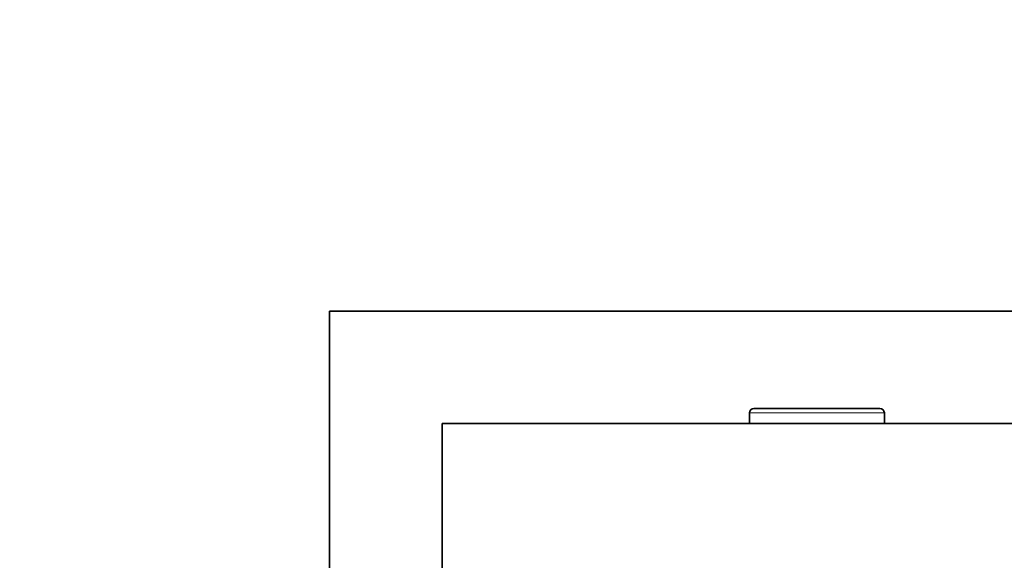
# Model space of a CAD drawing. Units: millimetres. Extents: x 0 to 1478, y 0 to 1758.
# Drawn here: x 703 to 769, y 1186 to 1222 of the extents above; entities that cross this region are included whole.
import ezdxf
from ezdxf import colors
from ezdxf.entities.mleader import LeaderData, LeaderLine
from ezdxf.math import Vec2, Vec3

# ---------------------------------------------------------------- set-up
doc = ezdxf.new("R2010")
doc.units = ezdxf.units.MM
doc.layers.add('DV1_Défaut', color=7, linetype='Continuous')
doc.layers.add('Défaut', color=7, linetype='Continuous')

# ---------------------------------------------------------------- blocks, each defined once
blk = doc.blocks.new('_DOT')
at = {"color": 0}
blk.add_line((0, 0), (-1, 0), dxfattribs=at)
at = {"color": 0, "const_width": 0.333}
blk.add_lwpolyline([(-0.1665, 0, 1), (0.1665, 0, 1)], format="xyb", close=True, dxfattribs=at)
blk = doc.blocks.new('SE')
at = {"layer": 'DV1_Défaut', "color": 7, "linetype": 'Continuous', "lineweight": 35}
for p, q in [((788.773, 1202.596), (723.773, 1202.596)), ((723.773, 1202.596), (723.773, 1137.596)), ((751.773, 1195.793), (751.773, 1195.096)), ((752.077, 1196.096), (760.469, 1196.096)), ((760.773, 1195.096), (760.773, 1195.793)), ((781.273, 1195.096), (731.273, 1195.096)), ((731.273, 1195.096), (731.273, 1145.096))]:
    blk.add_line(p, q, dxfattribs=at)
at = {"layer": 'DV1_Défaut', "color": 7, "linetype": 'Continuous', "lineweight": 18}
blk.add_line((751.773, 1195.793), (760.773, 1195.793), dxfattribs=at)
at = {"layer": 'DV1_Défaut', "color": 7, "linetype": 'Continuous', "lineweight": 35}
for centre, start, end in [((752.077, 1195.793), 90, 180), ((760.469, 1195.793), 0, 90)]:
    blk.add_arc(centre, 0.304, start, end, dxfattribs=at)

msp = doc.modelspace()

# ---------------------------------------------------------------- block references
at = {"layer": 'Défaut'}
msp.add_blockref('SE', (0, 0), dxfattribs=at)

# ---------------------------------------------------------------- leaders
at = {"layer": 'Défaut', "color": 7, "linetype": 'Continuous', "lineweight": 18}
ml = msp.add_multileader_mtext('Standard', dxfattribs=at)
ml.set_content('{\\pxsm0.9;\\fSolid Edge ISO|b1||i0||c0|p34;\\W1.;07/05/2021\\P}', color=256)
ml.set_leader_properties()
ml.set_arrow_properties(name='DOT')
ml.build(insert=Vec2(0, 0))
ml.multileader.update_dxf_attribs({"leader_type": 0, "dogleg_length": 0, "arrow_head_size": 12})
ctx = ml.context
ctx.base_point, ctx.char_height, ctx.arrow_head_size, ctx.landing_gap_size = Vec3(1390.407, 1750.708), 12, 12, 4.2
notes = []
notes.append((ctx, [(0, (0, 0, 0), (0, 0), (1, 0), 1, [])]))
ctx.mtext.insert = Vec3(1392.407, 1756.828)
for ctx, leaders in notes:
    for number, flags, end, landing, length, lines in leaders:
        leader = LeaderData()
        leader.index, (leader.has_last_leader_line, leader.has_dogleg_vector, leader.attachment_direction) = number, flags
        leader.last_leader_point, leader.dogleg_vector, leader.dogleg_length = Vec3(end), Vec3(landing), length
        for number, points, colour, breaks in lines:
            line = LeaderLine()
            line.index, line.vertices, line.color, line.breaks = number, Vec3.list(points), colors.encode_raw_color(colour), breaks
            leader.lines.append(line)
        ctx.leaders.append(leader)

doc.saveas('drawing.dxf')
